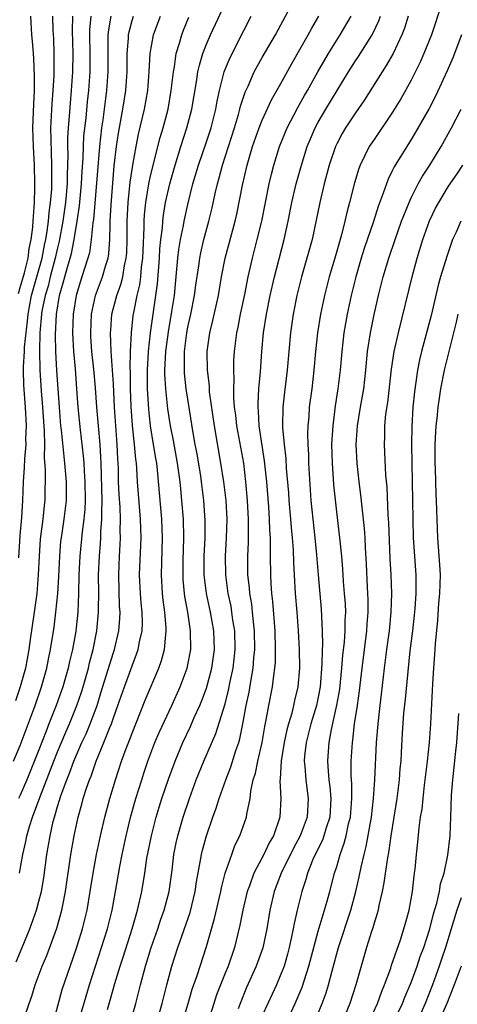
# Model space of a CAD drawing. Units: inches. Extents: x 2589000 to 2592000, y 1488000 to 1491000.
# Drawn here: x 2589437 to 2589484, y 1488081 to 1488187 of the extents above; entities that cross this region are included whole.
import ezdxf

# ---------------------------------------------------------------- set-up
doc = ezdxf.new("R2010")
doc.units = ezdxf.units.IN
doc.header["$MEASUREMENT"] = 0
doc.layers.add('LD25891488_2ft', color=214, linetype='Continuous')

msp = doc.modelspace()

# ---------------------------------------------------------------- linework, layer by layer
at = {"layer": 'LD25891488_2ft'}
for points, elevation in [([(2589446.35, 1488080.35), (2589446.66, 1488081.34), (2589447.15, 1488083.15), (2589447.71, 1488085), (2589448.04, 1488085.96), (2589449.02, 1488089.02), (2589449.6, 1488091), (2589450.06, 1488093), (2589450.39, 1488095), (2589450.61, 1488096.61), (2589451.08, 1488099), (2589451.6, 1488101), (2589451.92, 1488102.08), (2589452.22, 1488103), (2589452.92, 1488105.08), (2589453.62, 1488107), (2589454.46, 1488109), (2589455.28, 1488110.72), (2589455.69, 1488111.69), (2589456.28, 1488113), (2589456.49, 1488113.51), (2589457, 1488114.86), (2589457.59, 1488117), (2589457.77, 1488118.23), (2589457.86, 1488119), (2589457.79, 1488121), (2589457.43, 1488123), (2589457.01, 1488125), (2589456.77, 1488127), (2589456.77, 1488129), (2589456.85, 1488131), (2589456.86, 1488132.86), (2589456.72, 1488135), (2589456.47, 1488137), (2589456.38, 1488137.62), (2589455.99, 1488139.99), (2589455.79, 1488141), (2589455.53, 1488142.47), (2589455, 1488145.86), (2589454.83, 1488147), (2589454.65, 1488148.65), (2589454.63, 1488149), (2589454.63, 1488150.63), (2589454.64, 1488151), (2589454.89, 1488153), (2589455, 1488153.59), (2589455.32, 1488155), (2589455.73, 1488157), (2589455.87, 1488158.13), (2589456.18, 1488160.18), (2589456.28, 1488161), (2589456.4, 1488161.6), (2589456.72, 1488163), (2589457.25, 1488165), (2589457.6, 1488166.4), (2589457.94, 1488167.94), (2589458.19, 1488169), (2589458.38, 1488169.63), (2589458.73, 1488171), (2589460, 1488175), (2589460.44, 1488176.44), (2589460.6, 1488177), (2589460.67, 1488177.33), (2589461.17, 1488178.83), (2589461.47, 1488179.47), (2589462.14, 1488181), (2589463, 1488182.55), (2589464.4, 1488185), (2589465, 1488186.08), (2589466.72, 1488189.28)], 11658), ([(2589440.55, 1488079), (2589441.51, 1488082.49), (2589443, 1488086.81), (2589443.68, 1488089), (2589444.17, 1488091), (2589444.51, 1488093), (2589444.81, 1488095), (2589445.19, 1488097), (2589445.61, 1488099), (2589446.07, 1488101), (2589446.61, 1488103), (2589447.21, 1488105), (2589447.88, 1488107), (2589448.37, 1488108.37), (2589448.73, 1488109.27), (2589449, 1488110.03), (2589450.43, 1488113.57), (2589451.87, 1488117), (2589452.18, 1488117.82), (2589452.49, 1488119), (2589452.62, 1488120.62), (2589452.68, 1488121), (2589452.68, 1488121.32), (2589452.52, 1488123), (2589452.34, 1488124.34), (2589452.27, 1488125), (2589452.16, 1488127), (2589452.29, 1488131), (2589452.21, 1488133), (2589451.74, 1488138.26), (2589451.65, 1488139), (2589451.55, 1488139.55), (2589451.32, 1488141), (2589450.98, 1488143), (2589450.79, 1488144.79), (2589450.67, 1488147), (2589450.66, 1488149), (2589450.77, 1488151), (2589451, 1488153), (2589451.24, 1488154.76), (2589451.57, 1488157), (2589451.73, 1488158.27), (2589451.94, 1488161), (2589451.99, 1488162.01), (2589452.09, 1488163), (2589452.26, 1488164.26), (2589452.3, 1488165), (2589452.37, 1488165.63), (2589452.61, 1488167), (2589453.05, 1488169), (2589453.62, 1488171), (2589454.25, 1488173), (2589454.9, 1488175), (2589455.43, 1488177), (2589455.94, 1488179.94), (2589456.09, 1488181), (2589456.25, 1488181.75), (2589456.62, 1488183), (2589457, 1488183.99), (2589457.43, 1488185), (2589459, 1488188.37)], 11662), ([(2589482.26, 1488188.26), (2589481.18, 1488185), (2589480.37, 1488183), (2589479.95, 1488182.05), (2589479, 1488180.12), (2589478.39, 1488179), (2589477.88, 1488178.12), (2589477, 1488176.68), (2589475, 1488173.77), (2589474.49, 1488173), (2589474.03, 1488172.03), (2589473.51, 1488171), (2589473.37, 1488170.63), (2589472.91, 1488169.09), (2589472.38, 1488167), (2589472.08, 1488165.92), (2589471.88, 1488165), (2589471.52, 1488163.52), (2589470.79, 1488161), (2589470.18, 1488159), (2589469.67, 1488157), (2589469.25, 1488155), (2589468.94, 1488153), (2589468.72, 1488151), (2589468.55, 1488149), (2589468.31, 1488147), (2589468.05, 1488145), (2589467.99, 1488143.99), (2589467.89, 1488143), (2589467.86, 1488142.14), (2589467.88, 1488141), (2589467.95, 1488139.95), (2589467.97, 1488139), (2589468.23, 1488135), (2589468.42, 1488133), (2589468.65, 1488131), (2589468.83, 1488129.17), (2589469, 1488127), (2589469.33, 1488123.33), (2589469.43, 1488121), (2589469.46, 1488119.45), (2589469.43, 1488119), (2589469.41, 1488117.41), (2589469.22, 1488115), (2589469, 1488113.88), (2589468.81, 1488113), (2589468.21, 1488111), (2589467.71, 1488109), (2589467.54, 1488107.54), (2589467.5, 1488107), (2589467.56, 1488106.44), (2589467.66, 1488105), (2589467.81, 1488103.81), (2589467.94, 1488103), (2589467.81, 1488101), (2589467.08, 1488099), (2589466.34, 1488097.66), (2589465.04, 1488095), (2589464.29, 1488093), (2589463.82, 1488091), (2589463.49, 1488089), (2589463.05, 1488086.95), (2589462.35, 1488085), (2589461.31, 1488082.69), (2589460.61, 1488081), (2589460.42, 1488080.42)], 11648), ([(2589436.26, 1488107), (2589437, 1488108.7), (2589438.59, 1488113), (2589439.27, 1488115), (2589439.84, 1488117), (2589440.03, 1488117.97), (2589440.25, 1488119), (2589440.62, 1488121.38), (2589440.82, 1488123), (2589441.03, 1488125), (2589441.15, 1488126.85), (2589441.23, 1488129), (2589441.37, 1488130.63), (2589441.41, 1488131), (2589441.72, 1488133), (2589441.96, 1488135), (2589441.95, 1488137), (2589441.79, 1488139), (2589441.7, 1488139.7), (2589441.43, 1488142.57), (2589441.37, 1488143), (2589441.2, 1488145), (2589440.94, 1488148.94), (2589440.82, 1488151), (2589440.77, 1488152.78), (2589440.88, 1488155), (2589441.21, 1488157), (2589441.62, 1488158.38), (2589441.77, 1488159), (2589442.06, 1488160.06), (2589442.35, 1488161), (2589442.49, 1488161.51), (2589442.78, 1488163), (2589443.11, 1488165), (2589443.36, 1488166.64), (2589443.58, 1488169), (2589443.65, 1488170.35), (2589443.75, 1488171.75), (2589443.79, 1488173), (2589443.84, 1488174.16), (2589444.06, 1488176.06), (2589444.22, 1488177.78), (2589444.36, 1488179), (2589444.49, 1488181), (2589444.5, 1488183), (2589444.47, 1488185), (2589444.48, 1488185.52), (2589444.61, 1488187)], 11672), ([(2589442.62, 1488187), (2589442.58, 1488185.42), (2589442.63, 1488183), (2589442.6, 1488181), (2589442.47, 1488179), (2589442.34, 1488177.66), (2589442.24, 1488176.24), (2589442.13, 1488175), (2589442.08, 1488173.92), (2589442.08, 1488173), (2589442.11, 1488172.11), (2589442.08, 1488171), (2589442.03, 1488169.97), (2589442.02, 1488169), (2589441.84, 1488167), (2589441.57, 1488165), (2589441.18, 1488162.82), (2589441, 1488162.13), (2589440.75, 1488161), (2589440.2, 1488159), (2589439.98, 1488158.02), (2589439.66, 1488157), (2589439.32, 1488155.32), (2589439.27, 1488155), (2589439.11, 1488153), (2589439.06, 1488151.06), (2589439.1, 1488149), (2589439.23, 1488146.77), (2589439.38, 1488145), (2589439.48, 1488143.48), (2589439.56, 1488142.44), (2589439.59, 1488141), (2589439.56, 1488139.56), (2589439.67, 1488138.33), (2589439.62, 1488135), (2589439.55, 1488134.45), (2589439.41, 1488133), (2589439.14, 1488130.86), (2589439.01, 1488129), (2589438.92, 1488127), (2589438.76, 1488125), (2589438.49, 1488123), (2589438.07, 1488120.07), (2589437.93, 1488119), (2589437.55, 1488117), (2589437, 1488115), (2589436.5, 1488113.5)], 11674), ([(2589436.54, 1488085.46), (2589437.2, 1488087), (2589438.01, 1488089), (2589438.73, 1488091), (2589439, 1488091.97), (2589439.26, 1488093), (2589439.52, 1488094.48), (2589439.85, 1488097), (2589440.19, 1488099), (2589440.54, 1488100.54), (2589440.66, 1488101), (2589440.76, 1488101.24), (2589441, 1488102.14), (2589441.39, 1488103.39), (2589441.98, 1488105), (2589442.28, 1488105.72), (2589442.75, 1488107), (2589443.62, 1488109), (2589444.06, 1488109.94), (2589444.5, 1488111), (2589445.24, 1488113), (2589445.66, 1488114.34), (2589447, 1488118.68), (2589447.11, 1488119), (2589447.58, 1488121), (2589447.69, 1488122.31), (2589447.71, 1488123), (2589447.66, 1488123.66), (2589447.57, 1488127), (2589447.64, 1488129), (2589447.72, 1488130.28), (2589447.76, 1488131), (2589447.73, 1488131.73), (2589447.76, 1488133), (2589447.71, 1488134.29), (2589447.62, 1488135.62), (2589447.56, 1488137), (2589447.54, 1488138.46), (2589447.47, 1488139.47), (2589447.42, 1488141), (2589447.25, 1488143), (2589447.12, 1488145), (2589447, 1488147.48), (2589446.77, 1488151), (2589446.7, 1488153), (2589446.71, 1488153.29), (2589446.84, 1488155), (2589447.36, 1488157), (2589447.81, 1488158.19), (2589448.01, 1488159), (2589448.21, 1488160.21), (2589448.39, 1488161), (2589448.43, 1488161.57), (2589448.48, 1488163), (2589448.48, 1488165), (2589448.58, 1488167), (2589448.82, 1488169.18), (2589449.09, 1488171), (2589449.44, 1488173), (2589449.69, 1488174.31), (2589450.34, 1488177), (2589450.69, 1488179), (2589450.84, 1488181), (2589450.95, 1488183), (2589451.31, 1488185), (2589451.76, 1488186.24), (2589452.06, 1488187)], 11666), ([(2589436.79, 1488157.21), (2589437, 1488157.87), (2589437.44, 1488159.44), (2589437.84, 1488161), (2589437.96, 1488162.04), (2589438.18, 1488163), (2589438.35, 1488164.35), (2589438.37, 1488165), (2589438.5, 1488166.5), (2589438.51, 1488167), (2589438.57, 1488168.57), (2589438.57, 1488169), (2589438.53, 1488171), (2589438.42, 1488173), (2589438.36, 1488175), (2589438.45, 1488177.55), (2589438.53, 1488179), (2589438.54, 1488180.54), (2589438.46, 1488182.46), (2589438.4, 1488183), (2589438.31, 1488184.31), (2589438.23, 1488185), (2589438.12, 1488187)], 11678), ([(2589446.71, 1488187), (2589446.46, 1488185.54), (2589446.41, 1488185), (2589446.42, 1488184.42), (2589446.4, 1488183), (2589446.4, 1488181), (2589446.26, 1488179), (2589445.86, 1488175.86), (2589445.73, 1488175), (2589445.51, 1488173), (2589444.85, 1488165.15), (2589444.79, 1488164.79), (2589444.63, 1488163), (2589444.43, 1488161.57), (2589444.27, 1488161), (2589443.9, 1488159.9), (2589443.62, 1488159), (2589443.46, 1488158.54), (2589443, 1488157), (2589442.69, 1488155), (2589442.61, 1488153), (2589442.71, 1488151), (2589442.88, 1488149.12), (2589443.05, 1488147), (2589443.18, 1488145), (2589443.43, 1488142.57), (2589443.77, 1488139.78), (2589443.82, 1488139), (2589443.85, 1488138.15), (2589443.94, 1488137), (2589443.96, 1488135), (2589443.93, 1488134.07), (2589443.82, 1488133), (2589443.63, 1488131.62), (2589443.38, 1488129), (2589443.3, 1488127), (2589443.26, 1488125), (2589443.17, 1488123), (2589443, 1488121.32), (2589442.96, 1488120.96), (2589442.62, 1488119), (2589442.29, 1488117.71), (2589442.15, 1488117), (2589441.56, 1488115), (2589440.85, 1488113), (2589440.08, 1488111), (2589439.76, 1488110.24), (2589439, 1488108.22), (2589437.7, 1488105), (2589437, 1488103.36), (2589436.82, 1488103)], 11670), ([(2589436.83, 1488128.83), (2589437, 1488131.22), (2589437.16, 1488133.16), (2589437.27, 1488135), (2589437.34, 1488137), (2589437.46, 1488138.54), (2589437.47, 1488139.47), (2589437.62, 1488141), (2589437.61, 1488141.61), (2589437.67, 1488143), (2589437.57, 1488145), (2589437.38, 1488147.38), (2589437.33, 1488149), (2589437.33, 1488149.33), (2589437.44, 1488151), (2589437.46, 1488151.45), (2589437.77, 1488154.23), (2589437.83, 1488155), (2589438.19, 1488157), (2589439.34, 1488161), (2589439.6, 1488162.4), (2589439.74, 1488163), (2589439.9, 1488163.9), (2589440.03, 1488165), (2589440.09, 1488165.91), (2589440.26, 1488167), (2589440.37, 1488168.37), (2589440.4, 1488169), (2589440.39, 1488169.61), (2589440.4, 1488171), (2589440.3, 1488173.7), (2589440.29, 1488175), (2589440.42, 1488177.58), (2589440.54, 1488179), (2589440.63, 1488180.63), (2589440.63, 1488181), (2589440.62, 1488181.38), (2589440.64, 1488183), (2589440.59, 1488184.59), (2589440.54, 1488185.46), (2589440.51, 1488187)], 11676), ([(2589436.91, 1488095), (2589437.28, 1488097), (2589437.61, 1488098.39), (2589437.71, 1488099), (2589438, 1488100), (2589438.32, 1488101), (2589439.11, 1488103.11), (2589440.59, 1488107), (2589441, 1488108.02), (2589441.89, 1488110.11), (2589442.28, 1488111), (2589443.09, 1488113), (2589443.57, 1488114.43), (2589443.74, 1488115), (2589444.32, 1488117), (2589444.45, 1488117.55), (2589444.84, 1488119), (2589445.23, 1488121), (2589445.41, 1488123), (2589445.4, 1488123.4), (2589445.42, 1488125), (2589445.41, 1488127), (2589445.49, 1488129), (2589445.61, 1488130.39), (2589445.64, 1488131), (2589445.66, 1488131.66), (2589445.77, 1488133), (2589445.75, 1488133.75), (2589445.79, 1488135), (2589445.69, 1488139), (2589445.66, 1488139.66), (2589445.58, 1488141), (2589445.22, 1488145), (2589445.08, 1488147.08), (2589444.89, 1488149.11), (2589444.69, 1488151), (2589444.59, 1488152.59), (2589444.57, 1488153), (2589444.66, 1488155), (2589445.09, 1488157), (2589445.84, 1488159), (2589446.17, 1488160.17), (2589446.43, 1488161), (2589446.51, 1488161.49), (2589446.62, 1488163), (2589446.64, 1488164.64), (2589446.67, 1488165), (2589446.75, 1488166.75), (2589446.93, 1488169.07), (2589447.09, 1488170.91), (2589447.34, 1488173), (2589447.55, 1488174.45), (2589448.02, 1488177), (2589448.33, 1488179), (2589448.47, 1488181), (2589448.48, 1488183), (2589448.61, 1488184.61), (2589448.62, 1488185), (2589448.68, 1488185.32), (2589449, 1488186.52), (2589449.15, 1488187)], 11668), ([(2589443.24, 1488079), (2589444.45, 1488083), (2589446.37, 1488089), (2589446.87, 1488091), (2589447.24, 1488093), (2589447.7, 1488095.7), (2589447.94, 1488097), (2589448.37, 1488099), (2589448.89, 1488101.11), (2589449.42, 1488103), (2589450.04, 1488105), (2589450.28, 1488105.72), (2589450.71, 1488107), (2589451.47, 1488109), (2589451.92, 1488110.08), (2589453.29, 1488113), (2589454.18, 1488115), (2589454.92, 1488117), (2589455.31, 1488119), (2589455.3, 1488121), (2589454.98, 1488123), (2589454.68, 1488124.68), (2589454.64, 1488125), (2589454.51, 1488126.51), (2589454.48, 1488127), (2589454.5, 1488128.5), (2589454.58, 1488131), (2589454.52, 1488133), (2589454.36, 1488135), (2589454.23, 1488136.23), (2589454.16, 1488137), (2589453.89, 1488139), (2589453.44, 1488141.44), (2589453.13, 1488143), (2589452.85, 1488144.85), (2589452.62, 1488147), (2589452.54, 1488148.54), (2589452.54, 1488149), (2589452.64, 1488151), (2589452.91, 1488153.09), (2589453.29, 1488155.29), (2589453.55, 1488157), (2589453.83, 1488159.83), (2589453.93, 1488161), (2589454.04, 1488161.96), (2589454.21, 1488163), (2589454.53, 1488164.53), (2589454.61, 1488165), (2589455, 1488166.76), (2589455.55, 1488169), (2589456.14, 1488171), (2589457, 1488173.5), (2589457.49, 1488175), (2589457.99, 1488177), (2589458.14, 1488177.86), (2589458.39, 1488179), (2589458.9, 1488181), (2589459.5, 1488182.5), (2589461, 1488185.47), (2589461.8, 1488187)], 11660), ([(2589448.85, 1488079), (2589449.4, 1488081), (2589449.9, 1488083), (2589450.45, 1488085), (2589451.07, 1488087), (2589451.76, 1488089), (2589452.07, 1488089.93), (2589452.45, 1488091), (2589452.99, 1488093), (2589453.31, 1488095.31), (2589453.5, 1488097), (2589453.75, 1488098.25), (2589453.91, 1488099), (2589454.49, 1488101), (2589455.16, 1488103), (2589455.9, 1488105), (2589456.72, 1488107), (2589458.02, 1488109.98), (2589459, 1488113.17), (2589459.38, 1488114.62), (2589459.56, 1488115.57), (2589459.88, 1488117), (2589460.09, 1488119), (2589460.04, 1488121), (2589459.85, 1488122.15), (2589459.74, 1488123), (2589459.64, 1488123.64), (2589459.34, 1488125), (2589459.08, 1488127), (2589459.06, 1488129), (2589459.17, 1488131), (2589459.22, 1488133), (2589459.11, 1488135), (2589458.87, 1488137), (2589458.56, 1488139), (2589457.85, 1488143), (2589457.34, 1488146.66), (2589457.31, 1488147.31), (2589457.1, 1488149), (2589457.07, 1488151), (2589457.35, 1488153), (2589457.69, 1488154.31), (2589458.3, 1488157), (2589458.63, 1488159), (2589459, 1488161), (2589460.08, 1488165), (2589460.26, 1488165.74), (2589460.86, 1488168.86), (2589461.36, 1488171), (2589461.96, 1488173), (2589462.67, 1488175), (2589463, 1488175.83), (2589463.99, 1488178.01), (2589465, 1488179.78), (2589466.15, 1488181.85), (2589467.94, 1488185), (2589468.31, 1488185.69), (2589469.09, 1488187)], 11656), ([(2589451.97, 1488079.97), (2589452.25, 1488081), (2589452.75, 1488083), (2589453.29, 1488085), (2589453.93, 1488087), (2589455.25, 1488090.75), (2589455.8, 1488093), (2589455.94, 1488094.06), (2589456.37, 1488096.37), (2589456.46, 1488097), (2589456.56, 1488097.44), (2589456.99, 1488099), (2589457.7, 1488101), (2589458.05, 1488101.95), (2589458.38, 1488103), (2589459.07, 1488105), (2589459.6, 1488106.4), (2589460.16, 1488108.16), (2589460.46, 1488109), (2589460.59, 1488109.41), (2589460.92, 1488111), (2589461.28, 1488113), (2589461.58, 1488114.42), (2589461.79, 1488115.79), (2589462.02, 1488117), (2589462.1, 1488118.1), (2589462.19, 1488119), (2589462.16, 1488121), (2589462.04, 1488121.96), (2589461.96, 1488123), (2589461.86, 1488123.86), (2589461.67, 1488125), (2589461.62, 1488125.62), (2589461.46, 1488127), (2589461.44, 1488129), (2589461.51, 1488130.49), (2589461.52, 1488131), (2589461.51, 1488131.51), (2589461.52, 1488133), (2589461.42, 1488135), (2589461.24, 1488137), (2589461, 1488139), (2589460.26, 1488143), (2589460.14, 1488144.14), (2589460.02, 1488145), (2589459.95, 1488146.05), (2589459.94, 1488147), (2589459.98, 1488147.98), (2589459.93, 1488149), (2589459.95, 1488150.05), (2589460.01, 1488151), (2589460.14, 1488152.14), (2589460.26, 1488153), (2589460.4, 1488153.6), (2589460.67, 1488155), (2589461.12, 1488157.12), (2589461.49, 1488159), (2589461.94, 1488161), (2589462.46, 1488163), (2589462.95, 1488165), (2589463.73, 1488169), (2589463.97, 1488170.03), (2589464.23, 1488171), (2589464.86, 1488173), (2589465.67, 1488175), (2589466.8, 1488177.2), (2589467.52, 1488178.48), (2589467.84, 1488179), (2589468.97, 1488181.03), (2589470.1, 1488183), (2589471.36, 1488185), (2589472.56, 1488187)], 11654), ([(2589454.44, 1488079), (2589455.04, 1488081), (2589455.48, 1488082.52), (2589455.99, 1488083.99), (2589457, 1488087.1), (2589457.88, 1488090.12), (2589458.54, 1488093), (2589458.61, 1488093.39), (2589459.01, 1488094.99), (2589459.71, 1488097), (2589460.06, 1488097.94), (2589460.59, 1488099), (2589461.29, 1488101), (2589461.33, 1488101.33), (2589461.69, 1488103), (2589461.77, 1488103.77), (2589462.03, 1488105), (2589462.27, 1488105.73), (2589462.51, 1488107), (2589462.97, 1488109), (2589463.27, 1488110.73), (2589463.43, 1488111.43), (2589463.7, 1488113), (2589464.09, 1488115), (2589464.22, 1488116.22), (2589464.35, 1488117), (2589464.4, 1488117.6), (2589464.43, 1488119), (2589464.38, 1488121), (2589464.14, 1488124.14), (2589464.03, 1488125), (2589463.95, 1488126.05), (2589463.9, 1488127), (2589463.88, 1488129), (2589463.89, 1488130.11), (2589463.87, 1488131), (2589463.81, 1488131.81), (2589463.77, 1488133), (2589463.69, 1488134.31), (2589463.47, 1488137), (2589463.24, 1488139.24), (2589462.66, 1488143), (2589462.59, 1488144.59), (2589462.54, 1488145), (2589462.54, 1488145.46), (2589462.64, 1488147), (2589462.8, 1488148.8), (2589462.95, 1488151), (2589463.14, 1488153), (2589463.45, 1488155), (2589463.85, 1488157), (2589464.3, 1488159), (2589465.33, 1488163), (2589465.78, 1488165), (2589466.18, 1488167), (2589466.65, 1488169), (2589467.2, 1488171), (2589467.83, 1488173), (2589468.17, 1488173.83), (2589468.67, 1488175), (2589469, 1488175.6), (2589469.82, 1488177), (2589472.25, 1488181), (2589473, 1488182.19), (2589473.33, 1488182.68), (2589474.79, 1488185), (2589474.86, 1488185.14), (2589475.52, 1488186.48), (2589475.71, 1488187)], 11652), ([(2589478.68, 1488187), (2589478.28, 1488185.72), (2589478, 1488185), (2589477.05, 1488183), (2589476.32, 1488181.68), (2589473.99, 1488178.01), (2589473, 1488176.62), (2589471.94, 1488175), (2589471.59, 1488174.41), (2589471, 1488173.29), (2589470.87, 1488173), (2589470.2, 1488171), (2589469.66, 1488169), (2589469.17, 1488167), (2589468.34, 1488163), (2589467.78, 1488161), (2589467.2, 1488159), (2589466.71, 1488157), (2589466.31, 1488155), (2589466.02, 1488153), (2589465.68, 1488149), (2589465.39, 1488146.61), (2589465.21, 1488145), (2589465.17, 1488143), (2589465.17, 1488142.83), (2589465.33, 1488141), (2589465.51, 1488139.51), (2589465.58, 1488138.42), (2589465.8, 1488135.8), (2589465.85, 1488135), (2589466.04, 1488133), (2589466.1, 1488132.1), (2589466.21, 1488131), (2589466.31, 1488129.69), (2589466.34, 1488128.34), (2589466.41, 1488127), (2589466.53, 1488125), (2589466.7, 1488123), (2589466.84, 1488121), (2589466.95, 1488119), (2589467, 1488117), (2589466.83, 1488115), (2589466.47, 1488113.53), (2589466.36, 1488113), (2589466.16, 1488112.16), (2589465.8, 1488111), (2589465.64, 1488110.36), (2589465.35, 1488109), (2589465.03, 1488107.03), (2589464.92, 1488105.08), (2589464.89, 1488104.89), (2589464.99, 1488103), (2589464.88, 1488101), (2589464.19, 1488099), (2589463.75, 1488098.25), (2589463.16, 1488097), (2589462.1, 1488095), (2589461.61, 1488093.61), (2589461.37, 1488093), (2589460.9, 1488091), (2589460.6, 1488089.4), (2589460, 1488087), (2589459.32, 1488085), (2589459, 1488084.24), (2589458.09, 1488081.91), (2589457.79, 1488081), (2589456.55, 1488077)], 11650), ([(2589437.41, 1488079.41), (2589437.94, 1488081), (2589438.23, 1488081.77), (2589438.59, 1488083), (2589439.35, 1488085), (2589439.84, 1488086.16), (2589440.91, 1488089.09), (2589441.37, 1488090.63), (2589441.47, 1488091), (2589441.56, 1488091.56), (2589441.86, 1488093), (2589442.43, 1488097), (2589442.79, 1488099), (2589443.21, 1488101), (2589443.61, 1488102.39), (2589443.77, 1488103), (2589444.12, 1488104.12), (2589444.43, 1488105), (2589444.61, 1488105.39), (2589445, 1488106.57), (2589445.16, 1488107), (2589445.99, 1488109), (2589446.61, 1488110.61), (2589446.78, 1488111), (2589447, 1488111.66), (2589447.49, 1488113), (2589448.18, 1488115), (2589449, 1488117.26), (2589449.5, 1488118.5), (2589449.67, 1488119), (2589449.82, 1488119.82), (2589450.1, 1488121), (2589450.13, 1488121.87), (2589450.1, 1488123), (2589449.99, 1488123.99), (2589449.92, 1488125), (2589449.82, 1488127), (2589449.98, 1488131), (2589449.91, 1488133), (2589449.68, 1488135.68), (2589449.6, 1488137), (2589449.53, 1488138.47), (2589449.48, 1488139), (2589449.42, 1488139.42), (2589449.28, 1488141), (2589449.05, 1488143.05), (2589448.92, 1488145.08), (2589448.85, 1488147), (2589448.83, 1488148.83), (2589448.8, 1488149.2), (2589448.84, 1488151), (2589448.93, 1488153), (2589449.13, 1488154.87), (2589449.18, 1488155.18), (2589449.55, 1488157), (2589449.84, 1488158.16), (2589449.94, 1488159), (2589450.03, 1488160.03), (2589450.16, 1488161), (2589450.19, 1488161.81), (2589450.31, 1488164.31), (2589450.31, 1488165), (2589450.34, 1488165.66), (2589450.48, 1488167), (2589450.82, 1488169), (2589451, 1488169.86), (2589452.02, 1488173.98), (2589452.33, 1488175), (2589452.87, 1488177), (2589453.22, 1488179), (2589453.44, 1488181), (2589453.56, 1488181.56), (2589453.75, 1488183), (2589454.1, 1488184.1), (2589454.34, 1488185), (2589454.52, 1488185.48), (2589455.12, 1488186.88)], 11664), ([(2589484.41, 1488185), (2589483.47, 1488182.53), (2589482.86, 1488181.14), (2589481.59, 1488178.41), (2589480.91, 1488177.09), (2589479.46, 1488174.54), (2589479, 1488173.76), (2589478.51, 1488173), (2589477.17, 1488170.83), (2589477, 1488170.45), (2589476.51, 1488169.49), (2589476.33, 1488169), (2589476, 1488168), (2589475.44, 1488166.56), (2589474.94, 1488164.94), (2589473.96, 1488162.04), (2589473.63, 1488161), (2589473.04, 1488159), (2589472.55, 1488157), (2589472.12, 1488155), (2589471.77, 1488153), (2589471.53, 1488151), (2589471.36, 1488149), (2589471.13, 1488147), (2589470.84, 1488145.16), (2589470.56, 1488143), (2589470.54, 1488142.54), (2589470.45, 1488141), (2589470.49, 1488139), (2589470.66, 1488136.66), (2589471, 1488133.46), (2589471.31, 1488131), (2589471.5, 1488129), (2589471.61, 1488127.61), (2589471.69, 1488126.31), (2589471.81, 1488125), (2589471.89, 1488123.89), (2589471.92, 1488123), (2589471.87, 1488122.13), (2589471.85, 1488121), (2589471.78, 1488119.78), (2589471.62, 1488118.38), (2589471.51, 1488117), (2589471.28, 1488114.72), (2589470.98, 1488113.02), (2589470.39, 1488110.39), (2589470.14, 1488109), (2589470.06, 1488108.06), (2589469.99, 1488107), (2589470.06, 1488105.94), (2589470.16, 1488105), (2589470.26, 1488104.26), (2589470.37, 1488103), (2589470.24, 1488101), (2589469.86, 1488099.86), (2589469.61, 1488099), (2589469.46, 1488098.54), (2589468.69, 1488097), (2589468.44, 1488096.44), (2589467.87, 1488095), (2589467.68, 1488094.32), (2589467.25, 1488093), (2589466.75, 1488091), (2589466.42, 1488089.58), (2589466.32, 1488089), (2589466.15, 1488088.15), (2589465.9, 1488087), (2589465.71, 1488086.29), (2589465.33, 1488085), (2589465, 1488084.15), (2589464.51, 1488083), (2589463.58, 1488081), (2589463, 1488079.69)], 11646), ([(2589465.59, 1488079), (2589466.54, 1488081), (2589467.27, 1488082.73), (2589468, 1488085), (2589469, 1488088.77), (2589469.98, 1488091.98), (2589470.26, 1488093), (2589470.77, 1488095), (2589471, 1488095.71), (2589471.37, 1488097), (2589471.81, 1488098.19), (2589472, 1488099), (2589472.27, 1488100.27), (2589472.46, 1488101), (2589472.63, 1488103), (2589472.62, 1488104.62), (2589472.56, 1488105.44), (2589472.56, 1488107), (2589472.68, 1488109), (2589472.73, 1488109.27), (2589472.92, 1488111), (2589473.23, 1488113), (2589473.44, 1488114.56), (2589473.73, 1488117), (2589474.12, 1488120.12), (2589474.23, 1488121), (2589474.27, 1488121.73), (2589474.37, 1488123), (2589474.37, 1488124.37), (2589474.35, 1488125), (2589474.3, 1488125.7), (2589474.2, 1488128.2), (2589474.1, 1488129.9), (2589474.05, 1488131), (2589473.98, 1488131.98), (2589473.72, 1488134.28), (2589473.59, 1488135.59), (2589473.41, 1488137), (2589473.18, 1488139), (2589473.1, 1488141), (2589473.23, 1488143), (2589473.55, 1488145), (2589473.89, 1488147), (2589474.12, 1488149), (2589474.31, 1488151), (2589474.63, 1488153), (2589475.03, 1488154.97), (2589475.49, 1488157), (2589476, 1488159), (2589476.59, 1488161), (2589477.26, 1488163), (2589477.97, 1488165), (2589478.77, 1488167), (2589479, 1488167.5), (2589479.76, 1488169), (2589480.2, 1488169.8), (2589480.99, 1488171), (2589482.21, 1488173), (2589483.33, 1488175), (2589484.37, 1488177)], 11644), ([(2589468.59, 1488079), (2589469.44, 1488081), (2589469.86, 1488082.14), (2589470.12, 1488083), (2589470.51, 1488084.51), (2589471.19, 1488087), (2589472.51, 1488091), (2589473.06, 1488093), (2589473.41, 1488094.59), (2589473.61, 1488095.61), (2589473.93, 1488097), (2589474.15, 1488097.85), (2589474.72, 1488101), (2589474.96, 1488103), (2589475.1, 1488105), (2589475.28, 1488109), (2589475.43, 1488111), (2589475.66, 1488113), (2589475.81, 1488114.19), (2589476.14, 1488117), (2589476.39, 1488119), (2589476.66, 1488121), (2589476.86, 1488123), (2589476.91, 1488125), (2589476.84, 1488127), (2589476.75, 1488128.75), (2589476.6, 1488132.6), (2589476.53, 1488133.47), (2589476.41, 1488136.41), (2589476.28, 1488137.72), (2589476.12, 1488141), (2589476.16, 1488141.84), (2589476.17, 1488143), (2589476.28, 1488144.28), (2589476.47, 1488145.53), (2589476.89, 1488149.11), (2589477.16, 1488151), (2589477.62, 1488153), (2589479.1, 1488159), (2589479.65, 1488161), (2589480.25, 1488163), (2589480.97, 1488165.03), (2589481.62, 1488166.38), (2589481.95, 1488167), (2589483, 1488168.74), (2589483.92, 1488170.08), (2589484.53, 1488171)], 11642), ([(2589484.33, 1488165), (2589483.82, 1488163.82), (2589483.44, 1488163), (2589483.31, 1488162.69), (2589482.82, 1488161.18), (2589482.16, 1488159), (2589481.9, 1488158.1), (2589481.13, 1488154.87), (2589480.11, 1488151), (2589479.9, 1488150.1), (2589479.69, 1488149), (2589479.35, 1488146.65), (2589479.18, 1488145), (2589479.05, 1488142.95), (2589479.03, 1488141), (2589479.09, 1488137), (2589479.16, 1488133), (2589479.22, 1488131), (2589479.49, 1488127), (2589479.48, 1488126.52), (2589479.5, 1488125), (2589479.4, 1488123.4), (2589479.33, 1488122.67), (2589479.14, 1488121), (2589478.86, 1488118.86), (2589478.62, 1488116.62), (2589478.35, 1488113.65), (2589478.17, 1488112.17), (2589478.03, 1488110.03), (2589477.93, 1488107.93), (2589477.87, 1488107), (2589477.79, 1488106.21), (2589477.7, 1488105), (2589477.45, 1488103), (2589476.82, 1488099), (2589476.6, 1488097.4), (2589476.4, 1488096.4), (2589476.07, 1488093.93), (2589475.87, 1488093), (2589475.52, 1488091.52), (2589475.43, 1488091), (2589475.34, 1488090.66), (2589475, 1488089.61), (2589474.87, 1488089.13), (2589474.73, 1488088.73), (2589474.2, 1488087), (2589473.06, 1488083), (2589472.41, 1488081), (2589471.59, 1488079)], 11640), ([(2589474.43, 1488079), (2589475.37, 1488081), (2589475.79, 1488082.21), (2589476.14, 1488083), (2589476.8, 1488084.8), (2589476.89, 1488085.11), (2589477.84, 1488087.84), (2589478.21, 1488089), (2589478.37, 1488089.63), (2589478.76, 1488091), (2589479.12, 1488093), (2589479.3, 1488094.7), (2589479.36, 1488095), (2589479.41, 1488095.41), (2589479.55, 1488097), (2589479.7, 1488098.3), (2589479.85, 1488099.85), (2589480.01, 1488101), (2589480.16, 1488101.84), (2589480.27, 1488103), (2589480.44, 1488104.44), (2589480.76, 1488107), (2589480.97, 1488109), (2589481.1, 1488111), (2589481.31, 1488115.31), (2589481.42, 1488117), (2589481.54, 1488118.46), (2589481.6, 1488119.6), (2589481.85, 1488122.14), (2589481.98, 1488123.98), (2589482.08, 1488125), (2589482.13, 1488127), (2589482.08, 1488128.08), (2589481.86, 1488131), (2589481.73, 1488135), (2589481.69, 1488135.69), (2589481.62, 1488138.38), (2589481.58, 1488139), (2589481.58, 1488141), (2589481.64, 1488142.36), (2589481.69, 1488143), (2589481.78, 1488143.78), (2589481.9, 1488145), (2589482.02, 1488145.98), (2589482.19, 1488147), (2589482.59, 1488149), (2589483.58, 1488153), (2589483.86, 1488154.14), (2589484.05, 1488155)], 11638), ([(2589477, 1488078.79), (2589478.06, 1488081), (2589478.32, 1488081.68), (2589479, 1488083.25), (2589479.63, 1488085), (2589479.97, 1488086.03), (2589480.34, 1488087), (2589481, 1488089.01), (2589481.4, 1488090.6), (2589481.75, 1488091.75), (2589482.03, 1488093), (2589482.16, 1488093.84), (2589482.52, 1488095), (2589482.92, 1488096.92), (2589483.17, 1488099), (2589483.27, 1488101), (2589483.34, 1488103.34), (2589483.46, 1488105), (2589483.62, 1488106.38), (2589483.75, 1488107.75), (2589483.89, 1488109), (2589484.13, 1488112.13)], 11636), ([(2589484.35, 1488092.35), (2589483.9, 1488091), (2589482.67, 1488087), (2589482.25, 1488085.75), (2589482, 1488085), (2589481.27, 1488083), (2589480.48, 1488081), (2589479.59, 1488079)], 11634), ([(2589484.37, 1488085), (2589483.61, 1488083), (2589482.81, 1488081), (2589481.93, 1488079)], 11632)]:
    msp.add_lwpolyline(points, dxfattribs=dict(at, elevation=elevation))

doc.saveas('drawing.dxf')
